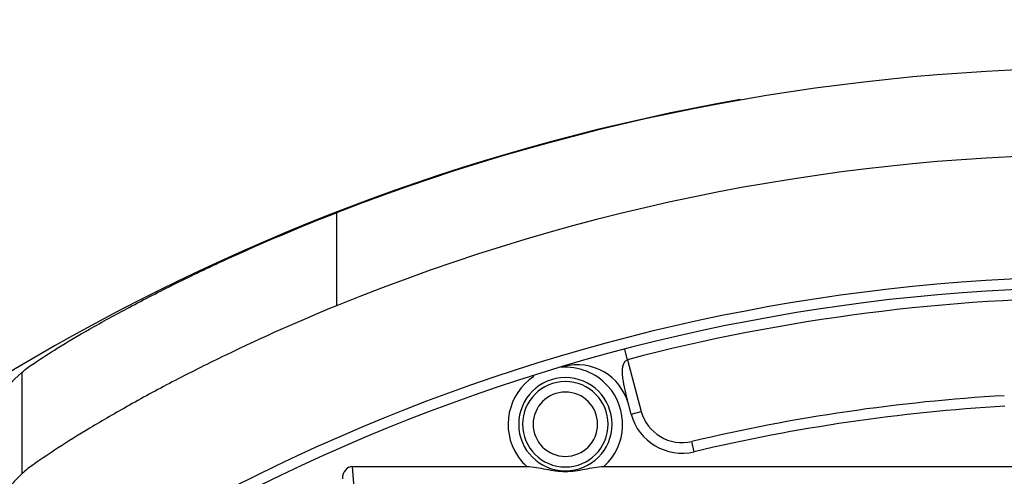
# Model space of a CAD drawing. Units: inches. Extents: x 0.5 to 16.1, y 0.5 to 11.2.
# Drawn here: x 4.6 to 5.2, y 2.9 to 3.2 of the extents above; entities that cross this region are included whole.
import ezdxf

# ---------------------------------------------------------------- set-up
doc = ezdxf.new("R2010")
doc.units = ezdxf.units.IN
doc.header["$MEASUREMENT"] = 0
doc.layers.add('Layer 1', color=7, linetype='Continuous')

# ---------------------------------------------------------------- blocks, each defined once
blk = doc.blocks.new('block 705')
at = {"layer": 'Layer 1', "color": 7, "lineweight": 25, "true_color": 0xffffff}
blk.add_lwpolyline([(4.64045, 2.97885), (4.64045, 2.92413)], dxfattribs=at)
blk = doc.blocks.new('block 717')
at = {"layer": 'Layer 1', "color": 7, "lineweight": 25, "true_color": 0xffffff}
blk.add_lwpolyline([(4.81, 3.06498), (4.81, 3.01478)], dxfattribs=at)
blk = doc.blocks.new('block 1154')
at = {"layer": 'Layer 1', "color": 7, "lineweight": 25, "true_color": 0xffffff}
blk.add_open_spline([(5.02749, 3.12599), (4.47857, 3.02958), (4.07823, 2.55279), (4.07823, 1.99547)], degree=3, dxfattribs=at)
blk = doc.blocks.new('block 1156')
at = {"layer": 'Layer 1', "color": 7, "lineweight": 25, "true_color": 0xffffff}
blk.add_open_spline([(5.64212, 3.06498), (5.37452, 3.16908), (5.0776, 3.16908), (4.81, 3.06498)], degree=3, dxfattribs=at)
blk = doc.blocks.new('block 1158')
at = {"layer": 'Layer 1', "color": 7, "lineweight": 25, "true_color": 0xffffff}
blk.add_open_spline([(5.64212, 3.01478), (5.37543, 3.12364), (5.07669, 3.12364), (4.81, 3.01478)], degree=3, dxfattribs=at)
blk = doc.blocks.new('block 1771')
at = {"layer": 'Layer 1', "color": 7, "lineweight": 25, "true_color": 0xffffff}
blk.add_open_spline([(4.64045, 2.92413), (4.63882, 2.92256), (4.63723, 2.92096), (4.63567, 2.91932), (4.6306, 2.91403), (4.62585, 2.90842), (4.62136, 2.90263)], degree=3, knots=[0, 0, 0, 0, 1, 1, 1, 2, 2, 2, 2], dxfattribs=at)
blk = doc.blocks.new('block 1782')
at = {"layer": 'Layer 1', "color": 7, "lineweight": 25, "true_color": 0xffffff}
blk.add_open_spline([(4.81, 3.01478), (4.78983, 3.00655), (4.76992, 2.99769), (4.75031, 2.98821), (4.74114, 2.98378), (4.73204, 2.97921), (4.72302, 2.97449), (4.71472, 2.97017), (4.70649, 2.96572), (4.69834, 2.96114), (4.69115, 2.9571), (4.68403, 2.95297), (4.67696, 2.94872), (4.67113, 2.94521), (4.66533, 2.94163), (4.65964, 2.93791), (4.65544, 2.93517), (4.6513, 2.93235), (4.64719, 2.92946), (4.64484, 2.9278), (4.64251, 2.92612), (4.64045, 2.92413)], degree=3, knots=[0, 0, 0, 0, 1, 1, 1, 2, 2, 2, 3, 3, 3, 4, 4, 4, 5, 5, 5, 6, 6, 6, 7, 7, 7, 7], dxfattribs=at)
blk = doc.blocks.new('block 1788')
at = {"layer": 'Layer 1', "color": 7, "lineweight": 25, "true_color": 0xffffff}
blk.add_open_spline([(4.60278, 2.93237), (4.60579, 2.93705), (4.60891, 2.94166), (4.61216, 2.94619), (4.62057, 2.9579), (4.62987, 2.96908), (4.64045, 2.97885)], degree=3, knots=[0, 0, 0, 0, 1, 1, 1, 2, 2, 2, 2], dxfattribs=at)
blk = doc.blocks.new('block 1791')
at = {"layer": 'Layer 1', "color": 7, "lineweight": 25, "true_color": 0xffffff}
blk.add_open_spline([(4.64045, 2.97885), (4.6425, 2.98075), (4.64482, 2.98233), (4.64715, 2.98389), (4.65124, 2.98662), (4.65536, 2.98928), (4.65952, 2.99186), (4.66521, 2.99539), (4.67099, 2.99878), (4.6768, 3.00209), (4.68387, 3.00613), (4.69099, 3.01005), (4.69817, 3.01388), (4.70634, 3.01824), (4.71458, 3.02246), (4.72288, 3.02658), (4.73193, 3.03107), (4.74105, 3.03542), (4.75022, 3.03964), (4.76989, 3.04869), (4.78983, 3.05713), (4.81, 3.06498)], degree=3, knots=[0, 0, 0, 0, 1, 1, 1, 2, 2, 2, 3, 3, 3, 4, 4, 4, 5, 5, 5, 6, 6, 6, 7, 7, 7, 7], dxfattribs=at)
blk = doc.blocks.new('block 1802')
at = {"layer": 'Layer 1', "color": 7, "lineweight": 25, "true_color": 0xffffff}
blk.add_open_spline([(4.70596, 2.62231), (4.70173, 2.9307), (4.69525, 2.90004), (4.69148, 2.55385), (4.68771, 2.20765), (4.68809, 1.67701), (4.69232, 1.36862), (4.69621, 1.08511), (4.70207, 1.08511), (4.70596, 1.36862)], degree=3, knots=[0, 0, 0, 0, 1, 1, 1, 2, 2, 2, 3, 3, 3, 3], dxfattribs=at)
blk = doc.blocks.new('block 2106')
at = {"layer": 'Layer 1', "color": 7, "lineweight": 25, "true_color": 0xffffff}
blk.add_lwpolyline([(4.83338, 2.73645), (4.81861, 2.92811)], dxfattribs=at)
blk = doc.blocks.new('block 2180')
at = {"layer": 'Layer 1', "color": 7, "lineweight": 25, "true_color": 0xffffff}
blk.add_lwpolyline([(4.96859, 2.95636), (4.96712, 2.96186)], dxfattribs=at)
blk = doc.blocks.new('block 2182')
at = {"layer": 'Layer 1', "color": 7, "lineweight": 25, "true_color": 0xffffff}
blk.add_lwpolyline([(4.96662, 2.98568), (4.97408, 2.95783)], dxfattribs=at)
blk = doc.blocks.new('block 2184')
at = {"layer": 'Layer 1', "color": 7, "lineweight": 25, "true_color": 0xffffff}
blk.add_lwpolyline([(4.96662, 2.98568), (4.96518, 2.99118)], dxfattribs=at)
blk = doc.blocks.new('block 2186')
at = {"layer": 'Layer 1', "color": 7, "lineweight": 25, "true_color": 0xffffff}
blk.add_lwpolyline([(5.00263, 2.93606), (5.00131, 2.94159)], dxfattribs=at)
blk = doc.blocks.new('block 2283')
at = {"layer": 'Layer 1', "color": 7, "lineweight": 25, "true_color": 0xffffff}
blk.add_lwpolyline([(4.96859, 2.95636), (4.97408, 2.95783)], dxfattribs=at)
blk = doc.blocks.new('block 2285')
at = {"layer": 'Layer 1', "color": 7, "lineweight": 25, "true_color": 0xffffff}
blk.add_lwpolyline([(4.81861, 2.92811), (4.91238, 2.92811)], dxfattribs=at)
blk = doc.blocks.new('block 2286')
at = {"layer": 'Layer 1', "color": 7, "lineweight": 25, "true_color": 0xffffff}
blk.add_lwpolyline([(4.95399, 2.92811), (5.49813, 2.92811)], dxfattribs=at)
blk = doc.blocks.new('block 2539')
at = {"layer": 'Layer 1', "color": 7, "lineweight": 25, "true_color": 0xffffff}
blk.add_open_spline([(4.91628, 2.97663), (4.90204, 2.96729), (4.89808, 2.94818), (4.90741, 2.93395), (4.90882, 2.9318), (4.91049, 2.92984), (4.91238, 2.92811)], degree=3, knots=[0, 0, 0, 0, 1, 1, 1, 2, 2, 2, 2], dxfattribs=at)
blk = doc.blocks.new('block 2540')
at = {"layer": 'Layer 1', "color": 7, "lineweight": 25, "true_color": 0xffffff}
blk.add_open_spline([(4.95399, 2.92811), (4.96656, 2.9396), (4.96743, 2.9591), (4.95594, 2.97166), (4.94952, 2.97868), (4.94022, 2.98234), (4.93073, 2.98158)], degree=3, knots=[0, 0, 0, 0, 1, 1, 1, 2, 2, 2, 2], dxfattribs=at)
blk = doc.blocks.new('block 2541')
at = {"layer": 'Layer 1', "color": 7, "lineweight": 25, "true_color": 0xffffff}
blk.add_open_spline([(4.96712, 2.96186), (4.96305, 2.97702), (4.94746, 2.98603), (4.93229, 2.98196), (4.93203, 2.98189), (4.93177, 2.98182), (4.93152, 2.98174)], degree=3, knots=[0, 0, 0, 0, 1, 1, 1, 2, 2, 2, 2], dxfattribs=at)
blk = doc.blocks.new('block 2542')
at = {"layer": 'Layer 1', "color": 7, "lineweight": 25, "true_color": 0xffffff}
blk.add_open_spline([(4.90804, 2.95086), (4.90804, 2.96474), (4.9193, 2.976), (4.93319, 2.976), (4.94708, 2.976), (4.95834, 2.96474), (4.95834, 2.95086), (4.95834, 2.93697), (4.94708, 2.92571), (4.93319, 2.92571), (4.9193, 2.92571), (4.90804, 2.93697), (4.90804, 2.95086), (4.90804, 2.95086), (4.90804, 2.95086), (4.90804, 2.95086)], degree=3, knots=[0, 0, 0, 0, 1, 1, 1, 2, 2, 2, 3, 3, 3, 4, 4, 4, 5, 5, 5, 5], dxfattribs=at)
blk = doc.blocks.new('block 2543')
at = {"layer": 'Layer 1', "color": 7, "lineweight": 25, "true_color": 0xffffff}
blk.add_open_spline([(4.91016, 2.95086), (4.91016, 2.96358), (4.92047, 2.97389), (4.93319, 2.97389), (4.94591, 2.97389), (4.95622, 2.96358), (4.95622, 2.95086), (4.95622, 2.93814), (4.94591, 2.92783), (4.93319, 2.92783), (4.92047, 2.92783), (4.91016, 2.93814), (4.91016, 2.95086), (4.91016, 2.95086), (4.91016, 2.95086), (4.91016, 2.95086)], degree=3, knots=[0, 0, 0, 0, 1, 1, 1, 2, 2, 2, 3, 3, 3, 4, 4, 4, 5, 5, 5, 5], dxfattribs=at)
blk = doc.blocks.new('block 2544')
at = {"layer": 'Layer 1', "color": 7, "lineweight": 25, "true_color": 0xffffff}
blk.add_open_spline([(4.91584, 2.95086), (4.91584, 2.96044), (4.92361, 2.96821), (4.93319, 2.96821), (4.94277, 2.96821), (4.95054, 2.96044), (4.95054, 2.95086), (4.95054, 2.94127), (4.94277, 2.93351), (4.93319, 2.93351), (4.92361, 2.93351), (4.91584, 2.94127), (4.91584, 2.95086), (4.91584, 2.95086), (4.91584, 2.95086), (4.91584, 2.95086)], degree=3, knots=[0, 0, 0, 0, 1, 1, 1, 2, 2, 2, 3, 3, 3, 4, 4, 4, 5, 5, 5, 5], dxfattribs=at)
blk = doc.blocks.new('block 2545')
at = {"layer": 'Layer 1', "color": 7, "lineweight": 25, "true_color": 0xffffff}
blk.add_open_spline([(4.96859, 2.95636), (4.97257, 2.9415), (4.98766, 2.9325), (5.00263, 2.93606)], degree=3, dxfattribs=at)
blk = doc.blocks.new('block 2548')
at = {"layer": 'Layer 1', "color": 7, "lineweight": 25, "true_color": 0xffffff}
blk.add_open_spline([(4.97408, 2.95783), (4.97727, 2.94594), (4.98934, 2.93874), (5.00131, 2.94159)], degree=3, dxfattribs=at)
blk = doc.blocks.new('block 2580')
at = {"layer": 'Layer 1', "color": 7, "lineweight": 25, "true_color": 0xffffff}
blk.add_open_spline([(4.19106, 1.99547), (4.19106, 2.56708), (4.65444, 3.03047), (5.22606, 3.03047), (5.79768, 3.03047), (6.26106, 2.56708), (6.26106, 1.99547), (6.26106, 1.42385), (5.79768, 0.96046), (5.22606, 0.96046), (4.65444, 0.96046), (4.19106, 1.42385), (4.19106, 1.99547), (4.19106, 1.99547), (4.19106, 1.99547), (4.19106, 1.99547)], degree=3, knots=[0, 0, 0, 0, 1, 1, 1, 2, 2, 2, 3, 3, 3, 4, 4, 4, 5, 5, 5, 5], dxfattribs=at)
blk = doc.blocks.new('block 2581')
at = {"layer": 'Layer 1', "color": 7, "lineweight": 25, "true_color": 0xffffff}
blk.add_open_spline([(4.19674, 1.99547), (4.19674, 2.56394), (4.65758, 3.02478), (5.22606, 3.02478), (5.79454, 3.02478), (6.25538, 2.56394), (6.25538, 1.99547), (6.25538, 1.42699), (5.79454, 0.96615), (5.22606, 0.96615), (4.65758, 0.96615), (4.19674, 1.42699), (4.19674, 1.99547), (4.19674, 1.99547), (4.19674, 1.99547), (4.19674, 1.99547)], degree=3, knots=[0, 0, 0, 0, 1, 1, 1, 2, 2, 2, 3, 3, 3, 4, 4, 4, 5, 5, 5, 5], dxfattribs=at)
blk = doc.blocks.new('block 2584')
at = {"layer": 'Layer 1', "color": 7, "lineweight": 25, "true_color": 0xffffff}
blk.add_open_spline([(5.4855, 2.98568), (5.31541, 3.03024), (5.13671, 3.03024), (4.96662, 2.98568)], degree=3, dxfattribs=at)
blk = doc.blocks.new('block 2588')
at = {"layer": 'Layer 1', "color": 7, "lineweight": 25, "true_color": 0xffffff}
blk.add_open_spline([(5.16962, 2.96628), (5.11291, 2.96298), (5.05659, 2.95472), (5.00131, 2.94159)], degree=3, dxfattribs=at)
blk = doc.blocks.new('block 2595')
at = {"layer": 'Layer 1', "color": 7, "lineweight": 25, "true_color": 0xffffff}
blk.add_open_spline([(5.16995, 2.9606), (5.11357, 2.95732), (5.05758, 2.94911), (5.00263, 2.93606)], degree=3, dxfattribs=at)
blk = doc.blocks.new('block 3129')
at = {"layer": 'Layer 1', "color": 7, "lineweight": 25, "true_color": 0xffffff}
blk.add_open_spline([(4.96712, 2.96186), (4.96694, 2.9628), (4.96672, 2.96373), (4.96651, 2.96466), (4.96627, 2.96571), (4.96603, 2.96676), (4.96579, 2.9678), (4.96532, 2.9699), (4.96484, 2.97198), (4.96447, 2.97411), (4.96429, 2.97517), (4.96414, 2.97624), (4.96402, 2.97727), (4.96392, 2.97829), (4.96385, 2.97928), (4.96392, 2.98041), (4.96406, 2.98254), (4.96471, 2.98519), (4.96662, 2.98568)], degree=3, knots=[0, 0, 0, 0, 1, 1, 1, 2, 2, 2, 3, 3, 3, 4, 4, 4, 5, 5, 5, 6, 6, 6, 6], dxfattribs=at)
blk = doc.blocks.new('block 3130')
at = {"layer": 'Layer 1', "color": 7, "lineweight": 25, "true_color": 0xffffff}
blk.add_open_spline([(4.91238, 2.92811), (4.91415, 2.92811), (4.91591, 2.92788), (4.91765, 2.92759), (4.91935, 2.92731), (4.92104, 2.92696), (4.92274, 2.92665), (4.92619, 2.926), (4.92968, 2.92544), (4.93319, 2.92544)], degree=3, knots=[0, 0, 0, 0, 1, 1, 1, 2, 2, 2, 3, 3, 3, 3], dxfattribs=at)
blk = doc.blocks.new('block 3131')
at = {"layer": 'Layer 1', "color": 7, "lineweight": 25, "true_color": 0xffffff}
blk.add_open_spline([(4.93319, 2.92544), (4.9367, 2.92544), (4.94019, 2.926), (4.94364, 2.92665), (4.94534, 2.92696), (4.94703, 2.92731), (4.94873, 2.92759), (4.95047, 2.92788), (4.95223, 2.92811), (4.95399, 2.92811)], degree=3, knots=[0, 0, 0, 0, 1, 1, 1, 2, 2, 2, 3, 3, 3, 3], dxfattribs=at)
blk = doc.blocks.new('block 3145')
at = {"layer": 'Layer 1', "color": 7, "lineweight": 25, "true_color": 0xffffff}
blk.add_open_spline([(4.81861, 2.92811), (4.81553, 2.92811), (4.81308, 2.92515), (4.81308, 2.92143)], degree=3, dxfattribs=at)

msp = doc.modelspace()

# ---------------------------------------------------------------- block references
at = {"layer": 'Layer 1'}
for name in ['block 1156', 'block 1154', 'block 1158', 'block 1791', 'block 717', 'block 2580', 'block 2584', 'block 2581', 'block 1782', 'block 2541', 'block 2184', 'block 2540', 'block 3129', 'block 2182', 'block 1788', 'block 705', 'block 2539', 'block 2542', 'block 2543', 'block 2544', 'block 2588', 'block 2180', 'block 2595', 'block 2283', 'block 2545', 'block 2548', 'block 2186', 'block 1802', 'block 3145', 'block 2106', 'block 2285', 'block 3130', 'block 3131', 'block 2286', 'block 1771']:
    msp.add_blockref(name, (0, 0), dxfattribs=at)

doc.saveas('drawing.dxf')
